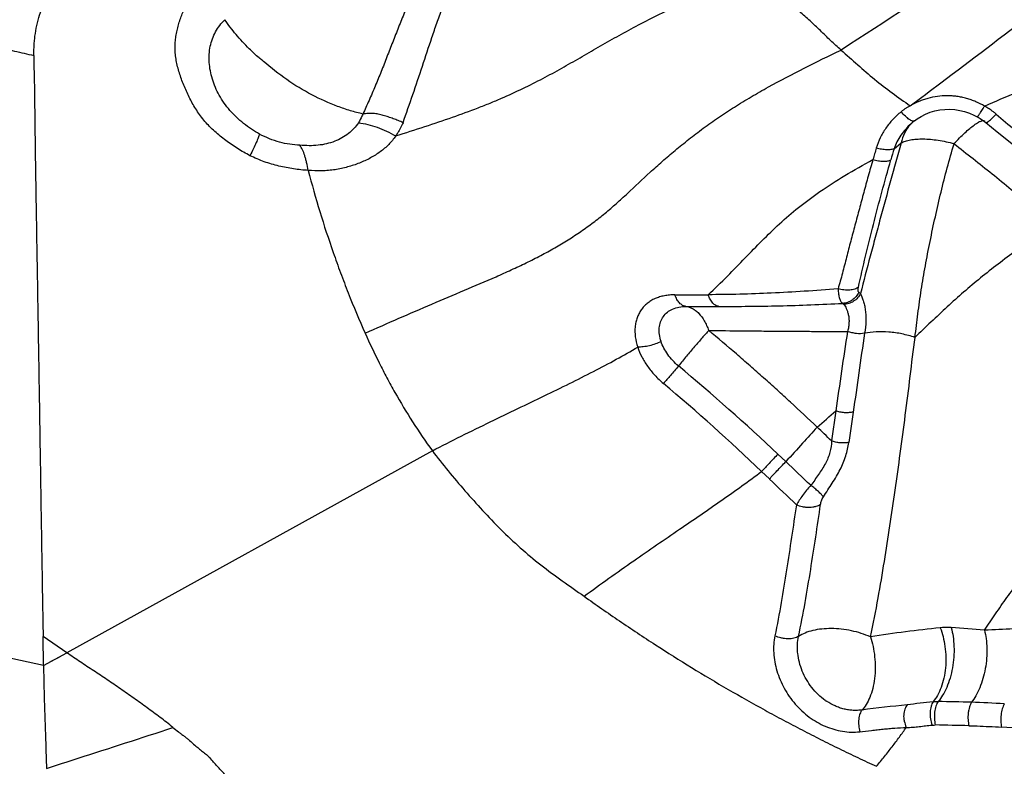
# Model space of a CAD drawing. Units: millimetres. Extents: x 0 to 420, y 0 to 297.
# Drawn here: x 140 to 157, y 229 to 241 of the extents above; entities that cross this region are included whole.
import ezdxf

# ---------------------------------------------------------------- set-up
doc = ezdxf.new("R2010")
doc.units = ezdxf.units.MM
doc.header["$LTSCALE"] = 23.1
doc.layers.add('607082203-000_CL', color=7, linetype='CONTINUOUS')

msp = doc.modelspace()

# ---------------------------------------------------------------- linework, layer by layer
at = {"layer": '607082203-000_CL', "color": 7, "linetype": 'CONTINUOUS'}
for p, q in [((155.4841, 239.5294), (155.5288, 239.5623)), ((155.4692, 239.5168), (155.4689, 239.5165)), ((155.4852, 239.5297), (155.4692, 239.5168)), ((155.4743, 239.521), (155.4742, 239.5209)), ((156.6785, 239.517), (156.7, 239.4999)), ((156.683, 239.5253), (156.6831, 239.5252)), ((156.7001, 239.4999), (156.8967, 239.3398)), ((156.8967, 239.3398), (157.9054, 238.5265)), ((147.2707, 233.9072), (141.0432, 230.4645)), ((140.6464, 230.2451), (140.6385, 230.7432))]:
    msp.add_line(p, q, dxfattribs=at)
at = {"layer": '607082203-000_CL', "color": 9, "linetype": 'CONTINUOUS'}
for p, q in [((155.138, 239.0547), (155.2585, 239.1531)), ((154.144, 234.5884), (154.0705, 234.0769)), ((154.4428, 234.5676), (154.3692, 234.0498)), ((153.1588, 233.8494), (153.2932, 233.7227)), ((152.8803, 233.5542), (153.0155, 233.4264)), ((141.0432, 230.4645), (140.6385, 230.7432)), ((140.6464, 230.2451), (138.8987, 230.6233)), ((140.6464, 230.2451), (141.0432, 230.4645)), ((140.7787, 230.3186), (140.9113, 230.3913))]:
    msp.add_line(p, q, dxfattribs=at)
at = {"layer": '607082203-000_CL', "color": 7, "linetype": 'CONTINUOUS'}
for points in [[(155.5288, 239.5623), (155.5997, 239.6065), (155.6748, 239.6442), (155.7534, 239.6751), (155.8347, 239.6988), (155.9181, 239.7153), (156.0028, 239.7245), (156.088, 239.7262), (156.1731, 239.7206), (156.2573, 239.7078), (156.34, 239.6879), (156.4205, 239.6612), (156.4982, 239.6279), (156.5524, 239.6)], [(156.5524, 239.6), (156.5683, 239.591), (156.6062, 239.5679), (156.643, 239.5432), (156.6785, 239.517)]]:
    msp.add_lwpolyline(points, dxfattribs=at)
at = {"layer": '607082203-000_CL', "color": 9, "linetype": 'CONTINUOUS'}
for centre, radius, start, end in [((155.8458, 239.0666), 0.5869, 129.2829, 137.3658), ((156.2502, 238.5606), 1.2346, 129.25977, 131.72389), ((181.3782, 231.2003), 27.6844, 163.49348, 163.91518), ((180.7711, 231.4697), 26.7318, 163.51619, 163.94061), ((151.5727, 315.2617), 78.6957, 269.875651, 270.288402), ((152.0412, 358.5502), 122.1837, 269.788726, 270.052266), ((127.1373, 206.2134), 37.9586, 46.72341, 50.14214), ((127.7982, 207.2842), 36.3214, 46.32496, 49.87186), ((144.6863, 245.0766), 14.1226, 310.32973, 312.04256), ((112.1288, 190.4687), 60.5044, 46.116046, 46.436119), ((96.2767, 173.3563), 83.0359, 46.229743, 46.634668), ((86.7166, 163.471), 96.3796, 46.159094, 46.537155), ((155.5337, 219.8353), 11.0733, 84.07033, 87.00809), ((160.4999, 152.8435), 78.0994, 92.442047, 92.805236), ((154.4919, 230.3907), 0.9061, 234.54029, 236.28429), ((158.778, 196.4906), 33.2626, 95.89609, 97.23293), ((155.431, 198.1902), 31.4465, 88.13322, 89.16691), ((155.7956, 209.5842), 20.0467, 86.51041, 88.11383), ((154.5525, 158.4499), 70.7953, 88.494161, 88.958357), ((155.394, 204.735), 24.5121, 84.5606, 86.31965)]:
    msp.add_arc(centre, radius, start, end, dxfattribs=at)
at = {"layer": '607082203-000_CL', "color": 7, "linetype": 'CONTINUOUS'}
for points, knots in [([(140.4804, 240.6439), (140.4808, 240.7074), (140.4837, 240.8022), (140.4946, 240.9277), (140.5105, 241.0505), (140.5401, 241.2006), (140.5903, 241.3752), (140.6533, 241.5436), (140.7517, 241.7598), (140.8707, 241.9653), (141.0018, 242.1627), (141.0866, 242.2844), (141.1546, 242.3818), (141.2221, 242.4795), (141.306, 242.6019), (141.4066, 242.7489), (141.5077, 242.8954), (141.6091, 243.0418), (141.744, 243.2372), (141.912, 243.4819), (142.1139, 243.7754), (142.2817, 244.0203), (142.4154, 244.2168), (142.5482, 244.4138), (142.6809, 244.6108), (142.8168, 244.8053), (142.9045, 244.9245), (142.976, 245.0186), (143.0301, 245.0887), (143.0838, 245.1592), (143.1276, 245.2187), (143.1623, 245.2665), (143.1971, 245.3146), (143.2313, 245.3633), (143.2621, 245.4144), (143.2902, 245.4676), (143.31, 245.5083), (143.3242, 245.5349)], [0, 0, 0, 0, 0.0332316, 0.0496553, 0.0659274, 0.0980402, 0.1296746, 0.1609723, 0.1920569, 0.2539939, 0.2850285, 0.3161182, 0.3316702, 0.3472193, 0.3783083, 0.4093895, 0.4404676, 0.4715462, 0.5026278, 0.5647995, 0.6269734, 0.6891578, 0.7202617, 0.7513773, 0.8135873, 0.8446367, 0.8756086, 0.8910694, 0.9065217, 0.9219769, 0.9374503, 0.9451997, 0.95296, 0.9685175, 0.9763337, 0.9841993, 1, 1, 1, 1]), ([(154.2336, 240.7361), (154.1723, 240.7885), (154.0837, 240.871), (153.9684, 240.9835), (153.8821, 241.068), (153.795, 241.1516), (153.7059, 241.2331), (153.6157, 241.3133), (153.4944, 241.4191), (153.3427, 241.5507), (153.1652, 241.7133), (152.9923, 241.8799), (152.8792, 241.9929), (152.8232, 242.0497)], [0, 0, 0, 0, 0.1254858, 0.1881542, 0.2507945, 0.3134105, 0.3760239, 0.4386445, 0.5012599, 0.6263764, 0.7512141, 0.8757615, 1, 1, 1, 1]), ([(155.4137, 239.7852), (155.5868, 239.9159), (156.2831, 240.4418), (156.9789, 240.9684), (157.5015, 241.3642)], [0, 0, 0, 0, 0.2486675, 1, 1, 1, 1]), ([(154.2335, 240.7361), (154.4257, 240.5718), (154.7948, 240.2259), (155.2058, 239.9302), (155.4129, 239.7861)], [0, 0, 0, 0, 0.5004531, 1, 1, 1, 1]), ([(140.4804, 240.644), (140.4801, 240.5925), (140.4811, 240.4894), (140.4851, 240.3346), (140.489, 240.1797), (140.4916, 240.0249), (140.4935, 239.8703), (140.4959, 239.6642), (140.4989, 239.4066), (140.503, 239.0974), (140.5075, 238.7881), (140.5124, 238.4788), (140.5191, 238.0662), (140.5278, 237.5504), (140.5385, 236.9315), (140.5488, 236.3126), (140.5622, 235.4875), (140.5784, 234.4562), (140.5978, 233.2186), (140.6174, 231.9809), (140.632, 231.1558), (140.6385, 230.7432)], [0, 0, 0, 0, 0.0155889, 0.0312427, 0.0469007, 0.0625314, 0.0781449, 0.0937528, 0.1249713, 0.1561997, 0.1874386, 0.2186852, 0.2499373, 0.3124511, 0.3749682, 0.4374799, 0.4999841, 0.6249787, 0.7499701, 0.8749754, 1, 1, 1, 1]), ([(146.0866, 239.6464), (146.0152, 239.6622), (145.8706, 239.7009), (145.5774, 239.8019), (145.208, 239.9667), (144.7841, 240.2245), (144.5222, 240.4334), (144.3949, 240.5426)], [0, 0, 0, 0, 0.1134754, 0.2320733, 0.4811242, 0.7396134, 1, 1, 1, 1]), ([(146.0866, 239.6464), (146.0817, 239.6334), (146.0609, 239.5818), (146.0345, 239.5323), (146.0112, 239.4976)], [0, 0, 0, 0, 0.2498599, 1, 1, 1, 1]), ([(145.1548, 238.6852), (145.1478, 238.7305), (145.1351, 238.7962), (145.1141, 238.8803), (145.0927, 238.9536), (145.063, 239.0337), (145.0316, 239.0915), (145.0148, 239.1163)], [0, 0, 0, 0, 0.3010898, 0.4398275, 0.5697783, 0.8028459, 1, 1, 1, 1]), ([(145.1548, 238.6852), (145.2163, 238.4497), (145.3494, 237.9805), (145.5394, 237.4007), (145.7055, 236.9401), (145.8815, 236.4792), (146.0251, 236.137), (146.1272, 235.9111)], [0, 0, 0, 0, 0.2481234, 0.4970123, 0.6218935, 0.7472066, 1, 1, 1, 1]), ([(146.1272, 235.9111), (146.2022, 235.7398), (146.3226, 235.4849), (146.4961, 235.1498), (146.6808, 234.8121), (146.9314, 234.3923), (147.1528, 234.0672), (147.2707, 233.9072)], [0, 0, 0, 0, 0.2426476, 0.3656765, 0.4898576, 0.7420855, 1, 1, 1, 1]), ([(147.2707, 233.9072), (147.3571, 233.7899), (147.5388, 233.5594), (147.8266, 233.2232), (148.1241, 232.8889), (148.541, 232.453), (148.9931, 232.0469), (149.4836, 231.6892), (149.7327, 231.5162), (149.8563, 231.4286)], [0, 0, 0, 0, 0.1213898, 0.2445163, 0.3688387, 0.494229, 0.7472013, 0.8737471, 1, 1, 1, 1]), ([(149.8563, 231.4286), (150.0559, 231.2858), (150.4576, 231.0052), (151.0684, 230.5998), (151.6848, 230.2098), (152.3083, 229.839), (152.8321, 229.5432), (153.2531, 229.3149), (153.5691, 229.1486), (153.8861, 228.9874), (154.2034, 228.8306), (154.5196, 228.6764), (154.7314, 228.5773), (154.8375, 228.5295)], [0, 0, 0, 0, 0.1275676, 0.2545988, 0.3810037, 0.5066712, 0.6315476, 0.6936668, 0.7555439, 0.8171525, 0.8784798, 0.9394899, 1, 1, 1, 1]), ([(140.6465, 230.2452), (140.6487, 230.0978), (140.6526, 229.8772), (140.661, 229.5835), (140.6688, 229.3643), (140.6767, 229.146), (140.683, 228.9284), (140.689, 228.711), (140.6949, 228.5661), (140.6987, 228.4936)], [0, 0, 0, 0, 0.2522572, 0.3778113, 0.502998, 0.6276579, 0.751764, 0.8757251, 1, 1, 1, 1]), ([(155.3611, 229.5771), (155.3532, 229.5668), (155.3387, 229.5431), (155.3215, 229.5026), (155.3072, 229.4567), (155.2993, 229.4059), (155.3016, 229.3524), (155.3142, 229.2803), (155.3302, 229.2267), (155.3451, 229.1928)], [0, 0, 0, 0, 0.0966245, 0.2060031, 0.3269024, 0.4546209, 0.5869477, 0.7237692, 1, 1, 1, 1]), ([(154.8375, 228.5295), (154.8837, 228.5848), (154.9738, 228.6952), (155.0836, 228.8342), (155.168, 228.945), (155.2487, 229.0545), (155.3071, 229.1374), (155.3451, 229.1928)], [0, 0, 0, 0, 0.2586933, 0.5116951, 0.6359877, 0.7588152, 1, 1, 1, 1])]:
    msp.add_open_spline(points, degree=3, knots=knots, dxfattribs=at)
at = {"layer": '607082203-000_CL', "color": 9, "linetype": 'CONTINUOUS'}
for points, knots in [([(156.6799, 239.7823), (157.051, 239.9443), (157.8201, 240.2671), (159.0118, 240.7413), (160.2631, 241.224), (161.3357, 241.6331), (162.2112, 241.9678), (162.8771, 242.2237), (163.5467, 242.4831), (164.1059, 242.7022), (164.5536, 242.88), (164.8895, 243.0146), (165.2251, 243.1505), (165.5597, 243.2878), (165.8379, 243.4029), (166.0596, 243.4951), (166.2254, 243.5642), (166.3914, 243.6341), (166.557, 243.706), (166.7212, 243.7782), (166.8308, 243.8246), (166.8853, 243.8467)], [0, 0, 0, 0, 0.1105596, 0.2277404, 0.350246, 0.4768019, 0.5412227, 0.6062103, 0.6716188, 0.7373083, 0.7702226, 0.8031663, 0.8361267, 0.8690808, 0.9019507, 0.9183241, 0.9346544, 0.9510161, 0.9674999, 0.983956, 1, 1, 1, 1]), ([(158.7763, 243.7189), (158.0182, 243.2191), (156.509, 242.2172), (154.9926, 241.2261), (154.2336, 240.7361)], [0, 0, 0, 0, 0.5012682, 1, 1, 1, 1]), ([(148.1406, 243.5606), (147.9978, 243.4208), (147.7367, 243.1246), (147.4089, 242.6421), (147.1363, 242.1432), (146.9407, 241.7198), (146.7973, 241.3803), (146.6948, 241.1264), (146.5953, 240.8731), (146.4974, 240.6209), (146.3993, 240.3706), (146.2987, 240.123), (146.2117, 239.9187), (146.139, 239.7611), (146.1035, 239.6837), (146.0872, 239.6464)], [0, 0, 0, 0, 0.1346682, 0.2650899, 0.3923128, 0.5173416, 0.5792034, 0.6406902, 0.7018284, 0.762587, 0.8229808, 0.8830298, 0.9426529, 0.9725805, 1, 1, 1, 1]), ([(146.7727, 239.4984), (146.8279, 239.6582), (146.9388, 239.9786), (147.1029, 240.4622), (147.2353, 240.8695), (147.3468, 241.1962), (147.4654, 241.5246), (147.6304, 241.9338), (147.825, 242.3341), (148.0051, 242.6465), (148.2063, 242.956), (148.3784, 243.1762), (148.5024, 243.3161)], [0, 0, 0, 0, 0.1201001, 0.2409289, 0.3629143, 0.4243897, 0.4862128, 0.6110151, 0.7377518, 0.8020561, 0.8671481, 1, 1, 1, 1]), ([(146.6458, 239.2723), (146.8125, 239.3253), (147.1362, 239.4294), (147.6049, 239.5872), (147.9742, 239.7213), (148.2519, 239.8307), (148.5081, 239.9382), (148.8094, 240.0762), (149.1508, 240.249), (149.4738, 240.4254), (149.7867, 240.6044), (150.0976, 240.7852), (150.4149, 240.967), (150.7468, 241.1491), (151.1015, 241.3306), (151.4858, 241.5109), (151.9029, 241.6903), (152.3521, 241.8711), (152.6629, 241.9898), (152.8231, 242.0498)], [0, 0, 0, 0, 0.0773038, 0.1502217, 0.2185307, 0.250901, 0.2820745, 0.3412883, 0.397277, 0.4511291, 0.5038808, 0.5565304, 0.6100624, 0.6654731, 0.7237928, 0.7860852, 0.8529999, 0.9243897, 1, 1, 1, 1]), ([(144.1636, 238.9362), (144.0914, 238.9734), (143.9857, 239.0344), (143.85, 239.1239), (143.7178, 239.218), (143.5914, 239.3193), (143.4756, 239.431), (143.3955, 239.5196), (143.3219, 239.6123), (143.2549, 239.7083), (143.1945, 239.807), (143.14, 239.9076), (143.0907, 240.0096), (143.0454, 240.1125), (143.0043, 240.216), (142.9561, 240.3543), (142.9184, 240.4945), (142.8951, 240.6357), (142.8862, 240.7403), (142.8872, 240.8436), (142.8975, 240.9449), (142.9151, 241.0442), (142.9382, 241.1416), (142.9658, 241.237), (142.999, 241.3299), (143.0383, 241.4196), (143.0999, 241.5339), (143.1947, 241.6658), (143.2866, 241.7576), (143.3358, 241.7995)], [0, 0, 0, 0, 0.0696353, 0.1045271, 0.1394166, 0.2088171, 0.2432032, 0.2773438, 0.311188, 0.3446572, 0.3776908, 0.4103602, 0.4427407, 0.4748701, 0.5067315, 0.5382902, 0.6004396, 0.6309489, 0.6609268, 0.6903573, 0.7193975, 0.7481998, 0.7768135, 0.8052126, 0.8333757, 0.8613263, 0.8891412, 0.9445951, 1, 1, 1, 1]), ([(144.3275, 239.3034), (144.2317, 239.3558), (144.0945, 239.4466), (143.9306, 239.5896), (143.7837, 239.7437), (143.6338, 239.9566), (143.5333, 240.1913), (143.4857, 240.3821), (143.461, 240.5687), (143.4708, 240.7547), (143.5199, 240.928), (143.5746, 241.0479), (143.6467, 241.1572), (143.7042, 241.2227), (143.7348, 241.2537)], [0, 0, 0, 0, 0.1391061, 0.2083722, 0.2768938, 0.4101548, 0.5377181, 0.5997194, 0.6604048, 0.7772105, 0.8336796, 0.8892338, 0.9444435, 1, 1, 1, 1]), ([(144.3177, 240.6017), (144.2609, 240.652), (144.1649, 240.7425), (144.0355, 240.877), (143.8923, 241.0392), (143.795, 241.167), (143.7348, 241.2537)], [0, 0, 0, 0, 0.2597591, 0.4511258, 0.6386732, 1, 1, 1, 1]), ([(138.7332, 241.0324), (138.8059, 241.0157), (138.9515, 240.9825), (139.2062, 240.9251), (139.4975, 240.8616), (139.8254, 240.7915), (140.153, 240.7189), (140.3712, 240.6691), (140.4804, 240.644)], [0, 0, 0, 0, 0.1251741, 0.2502476, 0.4375875, 0.6247918, 0.812252, 1, 1, 1, 1]), ([(146.1272, 235.9111), (146.3179, 235.997), (146.6963, 236.1642), (147.2603, 236.4067), (147.8127, 236.6407), (148.2645, 236.832), (148.6154, 236.9888), (148.8699, 237.1086), (149.1167, 237.233), (149.3546, 237.3635), (149.5834, 237.5005), (149.803, 237.6443), (150.0133, 237.7952), (150.2143, 237.9539), (150.4072, 238.1206), (150.6625, 238.3541), (150.9193, 238.5977), (151.1906, 238.842), (151.41, 239.03), (151.6423, 239.2185), (151.8877, 239.4057), (152.1463, 239.5897), (152.4183, 239.7684), (152.7027, 239.941), (153.0978, 240.1657), (153.6082, 240.4326), (154.0241, 240.6354), (154.2336, 240.7361)], [0, 0, 0, 0, 0.0660126, 0.1306408, 0.1938259, 0.2554402, 0.2855601, 0.3151714, 0.3442501, 0.3727939, 0.4008393, 0.428437, 0.4556442, 0.4825259, 0.5092543, 0.5361589, 0.5917421, 0.6210096, 0.651441, 0.6829477, 0.7154461, 0.7488643, 0.7831427, 0.8181981, 0.8538989, 0.926624, 1, 1, 1, 1]), ([(144.3949, 240.5426), (144.3886, 240.5478), (144.3636, 240.5683), (144.3376, 240.5877), (144.3177, 240.6015)], [0, 0, 0, 0, 0.2519549, 1, 1, 1, 1]), ([(156.6799, 239.7823), (156.6313, 239.8093), (156.5564, 239.8468), (156.4525, 239.887), (156.3725, 239.9119), (156.2912, 239.9316), (156.2089, 239.9462), (156.1258, 239.9554), (156.0148, 239.9597), (155.8763, 239.9502), (155.7407, 239.9225), (155.6357, 239.8894), (155.5339, 239.8493), (155.4606, 239.8125), (155.4129, 239.7861)], [0, 0, 0, 0, 0.1257174, 0.188668, 0.2516477, 0.3146436, 0.3776096, 0.4404845, 0.5032499, 0.6284161, 0.7530114, 0.8150422, 0.8768806, 1, 1, 1, 1]), ([(155.4129, 239.7861), (155.3991, 239.7789), (155.3719, 239.7638), (155.332, 239.7397), (155.2937, 239.7134), (155.2696, 239.6941), (155.2579, 239.684)], [0, 0, 0, 0, 0.2510735, 0.5015767, 0.7512677, 1, 1, 1, 1]), ([(156.5524, 239.6), (156.553, 239.5996), (156.5551, 239.5998), (156.5582, 239.6018), (156.5622, 239.6053), (156.5671, 239.6104), (156.5728, 239.6172), (156.5823, 239.6292), (156.5959, 239.6481), (156.6141, 239.6751), (156.6346, 239.7071), (156.6569, 239.7434), (156.6721, 239.7689), (156.68, 239.7823)], [0, 0, 0, 0, 0.0096237, 0.0252697, 0.0486781, 0.0802378, 0.1198816, 0.1674257, 0.2852709, 0.4312357, 0.602006, 0.7934701, 1, 1, 1, 1]), ([(156.8757, 239.6451), (156.8605, 239.6578), (156.8217, 239.6891), (156.7568, 239.7356), (156.706, 239.7674), (156.6799, 239.7823)], [0, 0, 0, 0, 0.2492596, 0.6241167, 1, 1, 1, 1]), ([(146.7727, 239.4985), (146.7452, 239.5108), (146.6896, 239.5342), (146.6051, 239.5662), (146.5204, 239.5962), (146.4359, 239.6242), (146.3643, 239.6421), (146.3064, 239.6511), (146.2478, 239.6562), (146.1742, 239.656), (146.1157, 239.6503), (146.0866, 239.6464)], [0, 0, 0, 0, 0.1270363, 0.2541246, 0.3805003, 0.5054736, 0.6290551, 0.6906886, 0.7524921, 0.87646, 1, 1, 1, 1]), ([(155.2579, 239.684), (155.2088, 239.6426), (155.1379, 239.5772), (155.0531, 239.4814), (154.9768, 239.3801), (154.8972, 239.2437), (154.8519, 239.1261), (154.8345, 239.0661)], [0, 0, 0, 0, 0.2535332, 0.3794841, 0.5048153, 0.7536033, 1, 1, 1, 1]), ([(155.3967, 239.5542), (155.3856, 239.5618), (155.3627, 239.5793), (155.3151, 239.6214), (155.2807, 239.6579), (155.2579, 239.6841)], [0, 0, 0, 0, 0.211679, 0.4533394, 1, 1, 1, 1]), ([(156.7518, 239.5237), (156.7613, 239.5311), (156.7811, 239.5481), (156.8231, 239.588), (156.8545, 239.6215), (156.8757, 239.6451)], [0, 0, 0, 0, 0.2070728, 0.451487, 1, 1, 1, 1]), ([(156.8757, 239.6451), (156.9836, 239.5542), (157.2003, 239.3739), (157.5262, 239.1055), (157.8523, 238.8387), (158.07, 238.6617), (158.1786, 238.573)], [0, 0, 0, 0, 0.2509035, 0.5011202, 0.7507677, 1, 1, 1, 1]), ([(146.0112, 239.4976), (145.9883, 239.4629), (145.936, 239.3963), (145.8414, 239.3091), (145.731, 239.2355), (145.5616, 239.1562), (145.3703, 239.1126), (145.1701, 239.1033), (145.0667, 239.1101), (145.0148, 239.1163)], [0, 0, 0, 0, 0.1112845, 0.2251181, 0.3425836, 0.4647424, 0.723603, 0.8601713, 1, 1, 1, 1]), ([(146.0112, 239.4976), (146.0643, 239.4912), (146.1722, 239.4713), (146.3888, 239.4063), (146.5458, 239.3315), (146.6459, 239.2721)], [0, 0, 0, 0, 0.2368858, 0.4845052, 1, 1, 1, 1]), ([(146.7727, 239.4985), (146.7473, 239.4388), (146.7069, 239.3616), (146.6585, 239.2897), (146.6459, 239.2721)], [0, 0, 0, 0, 0.7493133, 1, 1, 1, 1]), ([(155.4285, 239.482), (155.363, 239.4236), (155.2452, 239.2936), (155.1645, 239.1364), (155.1381, 239.0546)], [0, 0, 0, 0, 0.5048849, 1, 1, 1, 1]), ([(155.414, 239.4641), (155.3752, 239.422), (155.3084, 239.3238), (155.2708, 239.2115), (155.2587, 239.153)], [0, 0, 0, 0, 0.4894728, 1, 1, 1, 1]), ([(155.4841, 239.5294), (155.4822, 239.5279), (155.4776, 239.5254), (155.4694, 239.5239), (155.46, 239.5243), (155.4448, 239.5277), (155.423, 239.5373), (155.4059, 239.5479), (155.3967, 239.5542)], [0, 0, 0, 0, 0.0764971, 0.1604119, 0.2570121, 0.3695905, 0.648363, 1, 1, 1, 1]), ([(156.158, 239.141), (156.1895, 239.1735), (156.2502, 239.2361), (156.3393, 239.3229), (156.4228, 239.3959), (156.4768, 239.439), (156.5023, 239.4579)], [0, 0, 0, 0, 0.2903583, 0.5579368, 0.7962983, 1, 1, 1, 1]), ([(156.5023, 239.4579), (156.5147, 239.4671), (156.5382, 239.4839), (156.5627, 239.4993), (156.5743, 239.5059)], [0, 0, 0, 0, 0.5347725, 1, 1, 1, 1]), ([(156.5743, 239.5059), (156.577, 239.5074), (156.5872, 239.5129), (156.5976, 239.518), (156.6053, 239.5213)], [0, 0, 0, 0, 0.2667603, 1, 1, 1, 1]), ([(156.6053, 239.5213), (156.6143, 239.5251), (156.6307, 239.5311), (156.6481, 239.5339), (156.6559, 239.5339)], [0, 0, 0, 0, 0.5560514, 1, 1, 1, 1]), ([(156.6559, 239.5339), (156.6609, 239.5338), (156.6707, 239.5327), (156.6795, 239.5281), (156.6831, 239.5252)], [0, 0, 0, 0, 0.5251884, 1, 1, 1, 1]), ([(156.7001, 239.4999), (156.7019, 239.4985), (156.7064, 239.4978), (156.7123, 239.4992), (156.7213, 239.5028), (156.7348, 239.5109), (156.7457, 239.5189), (156.7518, 239.5237)], [0, 0, 0, 0, 0.1191937, 0.2047446, 0.3136954, 0.6066067, 1, 1, 1, 1]), ([(144.3275, 239.3034), (144.3205, 239.283), (144.3015, 239.2349), (144.2658, 239.1525), (144.2186, 239.0503), (144.183, 238.976), (144.1636, 238.9362)], [0, 0, 0, 0, 0.1608324, 0.3857903, 0.6692083, 1, 1, 1, 1]), ([(145.0148, 239.1163), (144.8983, 239.1173), (144.6589, 239.1545), (144.4357, 239.2457), (144.3275, 239.3034)], [0, 0, 0, 0, 0.4872074, 1, 1, 1, 1]), ([(146.6459, 239.2721), (146.6107, 239.2207), (146.5507, 239.1475), (146.4587, 239.0609), (146.3566, 238.9801), (146.2144, 238.8923), (146.0279, 238.8061), (145.8264, 238.739), (145.6489, 238.7007), (145.5013, 238.6827), (145.3482, 238.674), (145.2322, 238.6781), (145.1548, 238.6852)], [0, 0, 0, 0, 0.1117488, 0.1686662, 0.2264503, 0.3449542, 0.4674514, 0.5941163, 0.7251596, 0.7923557, 0.8606862, 1, 1, 1, 1]), ([(155.2581, 239.1533), (155.2808, 239.1657), (155.3331, 239.1871), (155.4212, 239.208), (155.5231, 239.22), (155.6366, 239.2226), (155.7596, 239.216), (155.9357, 239.1944), (156.069, 239.1654), (156.158, 239.141)], [0, 0, 0, 0, 0.0848532, 0.1834717, 0.2954914, 0.4198537, 0.554793, 0.6981551, 1, 1, 1, 1]), ([(155.2585, 239.1531), (155.1969, 238.938), (155.0777, 238.5084), (154.9318, 237.9712), (154.8166, 237.5431), (154.7029, 237.1176), (154.6196, 236.7986), (154.5666, 236.586)], [0, 0, 0, 0, 0.252433, 0.5030752, 0.6280294, 0.752731, 1, 1, 1, 1]), ([(155.1381, 239.0546), (155.1305, 239.0507), (155.1129, 239.0442), (155.0832, 239.0381), (155.0488, 239.035), (154.9956, 239.0352), (154.9229, 239.0437), (154.8642, 239.0574), (154.8342, 239.0662)], [0, 0, 0, 0, 0.0831712, 0.1809105, 0.2927024, 0.417225, 0.6967087, 1, 1, 1, 1]), ([(155.4939, 235.8381), (155.5096, 235.9729), (155.5427, 236.2432), (155.6005, 236.6498), (155.6694, 237.0607), (155.7498, 237.4766), (155.8396, 237.8959), (155.9362, 238.3149), (156.0416, 238.7301), (156.1185, 239.0043), (156.1587, 239.1406)], [0, 0, 0, 0, 0.1207075, 0.2422318, 0.3653076, 0.4912376, 0.6190057, 0.7466941, 0.873596, 1, 1, 1, 1]), ([(156.1587, 239.1406), (156.3755, 238.9711), (156.8129, 238.6282), (157.2414, 238.2741), (157.4534, 238.0906)], [0, 0, 0, 0, 0.4953951, 1, 1, 1, 1]), ([(145.1548, 238.6852), (145.0722, 238.6893), (144.9476, 238.7028), (144.7823, 238.7316), (144.6568, 238.7585), (144.5314, 238.7917), (144.4069, 238.8324), (144.2839, 238.8805), (144.2034, 238.9169), (144.1636, 238.9362)], [0, 0, 0, 0, 0.2411432, 0.3645359, 0.4892588, 0.6152221, 0.7425087, 0.8709437, 1, 1, 1, 1]), ([(151.9688, 236.5672), (152.0813, 236.6704), (152.294, 236.8767), (152.5959, 237.1885), (152.8869, 237.4895), (153.1858, 237.7807), (153.5124, 238.0635), (153.8841, 238.3373), (154.3094, 238.6089), (154.6156, 238.7826), (154.7783, 238.8708)], [0, 0, 0, 0, 0.1253731, 0.2432226, 0.3564868, 0.4692254, 0.5858369, 0.7109539, 0.848063, 1, 1, 1, 1]), ([(154.7782, 238.8708), (154.7499, 238.7772), (154.6962, 238.5899), (154.633, 238.3553), (154.5833, 238.1687), (154.5336, 237.9837), (154.4714, 237.7537), (154.3982, 237.4787), (154.3283, 237.2051), (154.2585, 236.9344), (154.2096, 236.7557), (154.184, 236.6673)], [0, 0, 0, 0, 0.1285968, 0.2560336, 0.3193554, 0.3824292, 0.5078919, 0.6325432, 0.7564095, 0.8790705, 1, 1, 1, 1]), ([(154.5297, 236.6927), (154.5686, 236.8704), (154.6518, 237.2287), (154.7865, 237.7683), (154.9286, 238.3153), (155.0296, 238.681), (155.0824, 238.8646)], [0, 0, 0, 0, 0.2434858, 0.492293, 0.7443205, 1, 1, 1, 1]), ([(154.7782, 238.8708), (154.8082, 238.8624), (154.8669, 238.8493), (154.9396, 238.8418), (154.9929, 238.8427), (155.0273, 238.8465), (155.0571, 238.8533), (155.0748, 238.8604), (155.0824, 238.8646)], [0, 0, 0, 0, 0.301867, 0.5804858, 0.7049738, 0.8170884, 0.9155828, 1, 1, 1, 1]), ([(157.9131, 237.7561), (157.7939, 237.6861), (157.5618, 237.5442), (157.227, 237.3215), (156.9103, 237.0922), (156.5115, 236.7779), (156.0379, 236.3618), (155.675, 236.0137), (155.494, 235.838)], [0, 0, 0, 0, 0.1339871, 0.2635469, 0.3895096, 0.5127709, 0.7555044, 1, 1, 1, 1]), ([(151.4019, 236.5662), (151.3718, 236.5653), (151.3124, 236.5617), (151.2254, 236.5498), (151.1426, 236.5299), (151.0653, 236.5016), (150.9943, 236.465), (150.9306, 236.4202), (150.8748, 236.3679), (150.8274, 236.3085), (150.7884, 236.2431), (150.7577, 236.1726), (150.7357, 236.0973), (150.7187, 235.9896), (150.7229, 235.8452), (150.7505, 235.7313), (150.7695, 235.6741)], [0, 0, 0, 0, 0.0688419, 0.1357659, 0.2004616, 0.2629505, 0.3234616, 0.382405, 0.4403077, 0.4977617, 0.5553921, 0.6136836, 0.6730794, 0.7340849, 0.8622741, 1, 1, 1, 1]), ([(151.5904, 236.3673), (151.5712, 236.3693), (151.5312, 236.383), (151.4792, 236.4261), (151.4344, 236.4889), (151.4115, 236.5389), (151.4013, 236.5662)], [0, 0, 0, 0, 0.2007527, 0.4289103, 0.6951817, 1, 1, 1, 1]), ([(154.184, 236.6673), (153.9918, 236.6513), (153.6124, 236.623), (152.8743, 236.5817), (152.3278, 236.5675), (151.9689, 236.5671)], [0, 0, 0, 0, 0.2608803, 0.51453, 1, 1, 1, 1]), ([(152.1532, 236.3665), (152.1347, 236.3685), (152.0956, 236.3826), (152.0445, 236.4261), (152.0011, 236.4898), (151.9788, 236.5399), (151.969, 236.5672)], [0, 0, 0, 0, 0.195305, 0.4244727, 0.695437, 1, 1, 1, 1]), ([(154.5297, 236.6925), (154.5213, 236.6859), (154.5014, 236.674), (154.4528, 236.6547), (154.395, 236.6446), (154.3325, 236.6437), (154.2659, 236.6487), (154.2161, 236.6582), (154.184, 236.6673)], [0, 0, 0, 0, 0.0895246, 0.1935466, 0.4386637, 0.5763082, 0.7191038, 1, 1, 1, 1]), ([(154.184, 236.6673), (154.1853, 236.6372), (154.1902, 236.582), (154.2033, 236.5173), (154.2184, 236.475), (154.2306, 236.4506), (154.2444, 236.4317), (154.2552, 236.4223), (154.2607, 236.419)], [0, 0, 0, 0, 0.3381915, 0.621583, 0.7395129, 0.8412758, 0.9275305, 1, 1, 1, 1]), ([(154.5371, 236.6089), (154.5249, 236.583), (154.4929, 236.5333), (154.4276, 236.4722), (154.3476, 236.4322), (154.2893, 236.4204), (154.2607, 236.419)], [0, 0, 0, 0, 0.2447875, 0.499709, 0.7547537, 1, 1, 1, 1]), ([(154.5666, 236.586), (154.5532, 236.5598), (154.5185, 236.51), (154.4495, 236.4503), (154.367, 236.4126), (154.3081, 236.4023), (154.2793, 236.4016)], [0, 0, 0, 0, 0.2471216, 0.5035993, 0.7580327, 1, 1, 1, 1]), ([(154.5371, 236.6089), (154.5331, 236.6113), (154.5286, 236.6181), (154.5256, 236.6286), (154.5236, 236.6432), (154.5246, 236.665), (154.5277, 236.683), (154.5297, 236.6927)], [0, 0, 0, 0, 0.1574065, 0.2580005, 0.3751829, 0.6596982, 1, 1, 1, 1]), ([(154.5371, 236.6089), (154.5397, 236.6074), (154.5503, 236.6008), (154.5599, 236.5926), (154.5666, 236.586)], [0, 0, 0, 0, 0.2455556, 1, 1, 1, 1]), ([(154.5666, 236.586), (154.5745, 236.5677), (154.5913, 236.5281), (154.6146, 236.4629), (154.6344, 236.3874), (154.6488, 236.3028), (154.6573, 236.211), (154.6592, 236.0784), (154.6484, 235.9767), (154.6354, 235.9087)], [0, 0, 0, 0, 0.086362, 0.1867798, 0.3000454, 0.4247244, 0.5585951, 0.6996369, 1, 1, 1, 1]), ([(152.1532, 236.3665), (152.4955, 236.3668), (153.1983, 236.3734), (153.9007, 236.4), (154.2607, 236.419)], [0, 0, 0, 0, 0.4870362, 1, 1, 1, 1]), ([(154.2607, 236.419), (154.2624, 236.4178), (154.2693, 236.4128), (154.2753, 236.4066), (154.2793, 236.4016)], [0, 0, 0, 0, 0.2458752, 1, 1, 1, 1]), ([(154.2793, 236.4016), (154.2881, 236.3925), (154.3047, 236.3703), (154.3252, 236.3303), (154.3437, 236.2818), (154.3595, 236.2253), (154.3698, 236.1613), (154.3711, 236.0911), (154.3629, 236.0166), (154.3521, 235.9662), (154.3454, 235.9407)], [0, 0, 0, 0, 0.0784804, 0.1708857, 0.2785267, 0.4006794, 0.534977, 0.6801921, 0.835696, 1, 1, 1, 1]), ([(151.1674, 235.7692), (151.1555, 235.8079), (151.1416, 235.8662), (151.135, 235.9442), (151.1372, 236.0173), (151.1556, 236.1041), (151.2032, 236.1967), (151.2738, 236.2726), (151.3657, 236.3281), (151.4737, 236.3604), (151.5508, 236.3673), (151.5903, 236.3673)], [0, 0, 0, 0, 0.1381695, 0.2036203, 0.2668295, 0.3874733, 0.5032992, 0.6180715, 0.7372325, 0.8653199, 1, 1, 1, 1]), ([(151.5903, 236.3673), (151.6094, 236.3655), (151.6482, 236.3574), (151.7044, 236.3324), (151.7594, 236.296), (151.8326, 236.23), (151.8943, 236.1428), (151.9456, 236.0422), (151.9684, 235.9863), (151.979, 235.9572)], [0, 0, 0, 0, 0.0969641, 0.1985145, 0.3093491, 0.4292871, 0.695418, 0.8432053, 1, 1, 1, 1]), ([(151.979, 235.9572), (151.9615, 235.9369), (151.9242, 235.8947), (151.8658, 235.8289), (151.8037, 235.7574), (151.7154, 235.6541), (151.601, 235.5192), (151.5087, 235.4093), (151.4644, 235.3518)], [0, 0, 0, 0, 0.1012432, 0.2125192, 0.3321791, 0.458658, 0.7257334, 1, 1, 1, 1]), ([(153.8262, 234.3106), (153.6769, 234.453), (153.4512, 234.6649), (153.1464, 234.9431), (152.9159, 235.1496), (152.6839, 235.3541), (152.3729, 235.6249), (152.1375, 235.8254), (151.979, 235.9572)], [0, 0, 0, 0, 0.2501413, 0.3751934, 0.5002106, 0.6251952, 0.7501478, 1, 1, 1, 1]), ([(151.979, 235.9572), (152.1705, 235.9548), (152.4586, 235.952), (152.8443, 235.9486), (153.1371, 235.9461), (153.4333, 235.9438), (153.8363, 235.9419), (154.1407, 235.9416), (154.3451, 235.9406)], [0, 0, 0, 0, 0.242875, 0.3653253, 0.488977, 0.6140817, 0.740867, 1, 1, 1, 1]), ([(154.3451, 235.9407), (154.3086, 235.7147), (154.2418, 235.264), (154.177, 234.813), (154.1443, 234.5887)], [0, 0, 0, 0, 0.5024788, 1, 1, 1, 1]), ([(154.6354, 235.9087), (154.5898, 235.9003), (154.5164, 235.9003), (154.4197, 235.9171), (154.3698, 235.9317), (154.3454, 235.9407)], [0, 0, 0, 0, 0.4722426, 0.7350497, 1, 1, 1, 1]), ([(154.6348, 235.9086), (154.6006, 235.6847), (154.537, 235.2376), (154.4742, 234.7904), (154.4422, 234.5675)], [0, 0, 0, 0, 0.501411, 1, 1, 1, 1]), ([(155.494, 235.8384), (155.4215, 235.8627), (155.2739, 235.9023), (155.0512, 235.9349), (154.837, 235.9395), (154.6995, 235.9227), (154.6355, 235.9086)], [0, 0, 0, 0, 0.2634949, 0.5251811, 0.773927, 1, 1, 1, 1]), ([(151.1674, 235.7692), (151.1363, 235.7537), (151.0711, 235.726), (150.9698, 235.6952), (150.8684, 235.6771), (150.8014, 235.6733), (150.7694, 235.674)], [0, 0, 0, 0, 0.2527978, 0.5138573, 0.767579, 1, 1, 1, 1]), ([(151.4644, 235.3518), (151.4297, 235.3809), (151.3647, 235.443), (151.2808, 235.5457), (151.2135, 235.6542), (151.1802, 235.7308), (151.1674, 235.7692)], [0, 0, 0, 0, 0.2622108, 0.5187405, 0.7657515, 1, 1, 1, 1]), ([(154.7358, 230.7352), (154.7834, 230.9556), (154.8667, 231.3835), (154.9721, 232.015), (155.0673, 232.6272), (155.1571, 233.2406), (155.2449, 233.8692), (155.3307, 234.5164), (155.4128, 235.176), (155.4661, 235.6184), (155.4951, 235.8392)], [0, 0, 0, 0, 0.1310338, 0.253332, 0.3721217, 0.491154, 0.613638, 0.7410369, 0.8705845, 1, 1, 1, 1]), ([(147.2707, 233.9072), (147.5976, 234.0763), (148.0829, 234.3168), (148.721, 234.6239), (149.1717, 234.84), (149.6027, 235.0495), (150.0128, 235.2553), (150.4008, 235.4606), (150.6494, 235.6022), (150.7694, 235.674)], [0, 0, 0, 0, 0.2816631, 0.4144344, 0.5419015, 0.6641105, 0.781122, 0.8930323, 1, 1, 1, 1]), ([(150.7694, 235.674), (150.7887, 235.6173), (150.8245, 235.5331), (150.8845, 235.4257), (150.9555, 235.3184), (151.0599, 235.1907), (151.1561, 235.0989), (151.2073, 235.0558)], [0, 0, 0, 0, 0.2343747, 0.3563494, 0.4812161, 0.737856, 1, 1, 1, 1]), ([(151.4644, 235.3518), (151.4192, 235.2977), (151.3345, 235.1982), (151.2481, 235.1003), (151.2075, 235.056)], [0, 0, 0, 0, 0.5395147, 1, 1, 1, 1]), ([(156.6776, 230.8493), (156.7404, 230.9428), (156.8354, 231.0824), (156.963, 231.2681), (157.0604, 231.4074), (157.1608, 231.5466), (157.2655, 231.6856), (157.3756, 231.8243), (157.4727, 231.9386), (157.5546, 232.0291), (157.6188, 232.0969), (157.6856, 232.1638), (157.7549, 232.2302), (157.8257, 232.297), (157.9215, 232.3885), (158.0406, 232.508), (158.1858, 232.6542), (158.3361, 232.8013), (158.4931, 232.9469), (158.6561, 233.0907), (158.8248, 233.2324), (159.0578, 233.4192), (159.3605, 233.6462), (159.7376, 233.908), (160.126, 234.1629), (160.522, 234.4138), (160.8554, 234.6217), (161.1224, 234.7901), (161.3895, 234.9611), (161.589, 235.0912), (161.7218, 235.1783)], [0, 0, 0, 0, 0.0503024, 0.0754383, 0.100713, 0.1262349, 0.152114, 0.1784626, 0.205391, 0.2191066, 0.2330021, 0.2470887, 0.2613775, 0.2758713, 0.2905685, 0.3205589, 0.3512782, 0.3826315, 0.4145373, 0.4469331, 0.4797606, 0.5129704, 0.5803572, 0.6487942, 0.7180473, 0.7879285, 0.8582881, 0.8936106, 0.9290117, 1, 1, 1, 1]), ([(154.443, 234.5677), (154.4198, 234.562), (154.3703, 234.5548), (154.2939, 234.5545), (154.2172, 234.5655), (154.1676, 234.5796), (154.1442, 234.5884)], [0, 0, 0, 0, 0.2361396, 0.4924136, 0.7527667, 1, 1, 1, 1]), ([(153.8262, 234.3105), (153.7449, 234.218), (153.5682, 234.0211), (153.3893, 233.8262), (153.2931, 233.7226)], [0, 0, 0, 0, 0.4656255, 1, 1, 1, 1]), ([(154.0705, 234.0769), (154.0706, 234.0117), (154.0521, 233.8762), (153.9859, 233.7164), (153.9121, 233.593), (153.8288, 233.4695), (153.7638, 233.3778), (153.7183, 233.3182)], [0, 0, 0, 0, 0.2295611, 0.4752946, 0.6041285, 0.7357199, 1, 1, 1, 1]), ([(153.9332, 233.1218), (153.9826, 233.2004), (154.0597, 233.3151), (154.1564, 233.4697), (154.2406, 233.621), (154.3184, 233.8133), (154.3552, 233.972), (154.3685, 234.0497)], [0, 0, 0, 0, 0.2693684, 0.4011339, 0.5289993, 0.7712677, 1, 1, 1, 1]), ([(154.3685, 234.0497), (154.3447, 234.0445), (154.2944, 234.0383), (154.2175, 234.0398), (154.1417, 234.0526), (154.0932, 234.0677), (154.0705, 234.0769)], [0, 0, 0, 0, 0.2411594, 0.499297, 0.7576743, 1, 1, 1, 1]), ([(153.1587, 233.8493), (153.1083, 233.797), (153.015, 233.6992), (152.9228, 233.6004), (152.8806, 233.5543)], [0, 0, 0, 0, 0.5374807, 1, 1, 1, 1]), ([(153.0145, 233.4253), (153.0566, 233.4719), (153.1489, 233.5716), (153.2425, 233.67), (153.2931, 233.7226)], [0, 0, 0, 0, 0.462367, 1, 1, 1, 1]), ([(149.8563, 231.4286), (150.136, 231.6335), (150.6753, 232.0174), (151.4626, 232.5568), (152.1936, 233.0565), (152.6578, 233.3878), (152.8804, 233.5541)], [0, 0, 0, 0, 0.2813916, 0.5372545, 0.7744882, 1, 1, 1, 1]), ([(153.7183, 233.3182), (153.6938, 233.2904), (153.646, 233.2344), (153.5803, 233.1492), (153.5231, 233.0666), (153.4894, 233.0122), (153.475, 232.9859)], [0, 0, 0, 0, 0.2695685, 0.534952, 0.7824645, 1, 1, 1, 1]), ([(153.9332, 233.1218), (153.9285, 233.1281), (153.9176, 233.1416), (153.89, 233.1719), (153.8462, 233.2142), (153.7855, 233.2662), (153.7412, 233.301), (153.7183, 233.3182)], [0, 0, 0, 0, 0.0804796, 0.1789105, 0.4209737, 0.7056307, 1, 1, 1, 1]), ([(153.8857, 232.9933), (153.8892, 233.0146), (153.8975, 233.0473), (153.9148, 233.0899), (153.9264, 233.1114), (153.9332, 233.1218)], [0, 0, 0, 0, 0.4700393, 0.7299428, 1, 1, 1, 1]), ([(153.4746, 232.9863), (153.4177, 232.6171), (153.3362, 232.0608), (153.2155, 231.3154), (153.1456, 230.9402), (153.1069, 230.7511)], [0, 0, 0, 0, 0.4946555, 0.7444903, 1, 1, 1, 1]), ([(153.8857, 232.9933), (153.861, 232.9763), (153.816, 232.9571), (153.7505, 232.9436), (153.6939, 232.939), (153.6354, 232.9414), (153.5608, 232.9528), (153.5072, 232.9699), (153.4745, 232.985)], [0, 0, 0, 0, 0.2108649, 0.3360805, 0.4702867, 0.6089633, 0.7467745, 1, 1, 1, 1]), ([(153.5096, 230.7426), (153.5506, 230.9347), (153.6232, 231.3144), (153.7175, 231.8804), (153.8032, 232.4382), (153.8581, 232.8084), (153.8857, 232.9933)], [0, 0, 0, 0, 0.2581509, 0.508065, 0.7542359, 1, 1, 1, 1]), ([(154.7357, 230.7351), (154.6843, 230.7579), (154.5774, 230.798), (154.411, 230.842), (154.2404, 230.8695), (154.0712, 230.8797), (153.9088, 230.8723), (153.7582, 230.8474), (153.6244, 230.8059), (153.5448, 230.7656), (153.5097, 230.7426)], [0, 0, 0, 0, 0.132883, 0.2694757, 0.406503, 0.5409244, 0.6697299, 0.7903094, 0.9007746, 1, 1, 1, 1]), ([(155.9256, 230.8895), (155.7284, 230.8699), (155.331, 230.8246), (154.9352, 230.7668), (154.7358, 230.7352)], [0, 0, 0, 0, 0.495381, 1, 1, 1, 1]), ([(155.9256, 230.8895), (155.9441, 230.8407), (155.9765, 230.7362), (156.0088, 230.5696), (156.0228, 230.3916), (156.0172, 230.2106), (155.99, 230.0363), (155.9442, 229.8776), (155.8819, 229.7419), (155.8294, 229.664), (155.8015, 229.6307)], [0, 0, 0, 0, 0.1189918, 0.2488476, 0.3861369, 0.5253338, 0.6607432, 0.7872687, 0.9007714, 1, 1, 1, 1]), ([(156.1117, 230.8935), (156.1248, 230.8437), (156.1459, 230.7374), (156.161, 230.5692), (156.1579, 230.3901), (156.1364, 230.209), (156.0957, 230.0354), (156.0396, 229.8781), (155.9711, 229.7439), (155.9166, 229.6667), (155.8882, 229.6334)], [0, 0, 0, 0, 0.1167919, 0.2455353, 0.3826931, 0.522504, 0.6589249, 0.7865222, 0.9007579, 1, 1, 1, 1]), ([(156.1116, 230.8935), (156.0959, 230.8943), (156.0339, 230.8964), (155.9717, 230.8941), (155.9256, 230.8895)], [0, 0, 0, 0, 0.2541315, 1, 1, 1, 1]), ([(156.6776, 230.8493), (156.6894, 230.8018), (156.7081, 230.7003), (156.7207, 230.5399), (156.7164, 230.3687), (156.6948, 230.1943), (156.6554, 230.0254), (156.6014, 229.8699), (156.5353, 229.7346), (156.4828, 229.6551), (156.4554, 229.62)], [0, 0, 0, 0, 0.1142168, 0.240179, 0.3748288, 0.5130565, 0.6494001, 0.7786355, 0.896215, 1, 1, 1, 1]), ([(153.1069, 230.7511), (153.0965, 230.7049), (153.0831, 230.6085), (153.0834, 230.4078), (153.1225, 230.2027), (153.1941, 230.0036), (153.2646, 229.8569), (153.3505, 229.7174), (153.4513, 229.5881), (153.565, 229.471), (153.6894, 229.3674), (153.8229, 229.2795), (153.9639, 229.2094), (154.1095, 229.1571), (154.2576, 229.123), (154.4056, 229.1081), (154.5039, 229.1126), (154.5517, 229.1193)], [0, 0, 0, 0, 0.0570098, 0.1165029, 0.2410153, 0.3054876, 0.3708069, 0.4365182, 0.5022306, 0.5676631, 0.6325128, 0.6965145, 0.7595419, 0.8215044, 0.882289, 0.941888, 1, 1, 1, 1]), ([(153.5096, 230.7426), (153.4988, 230.7359), (153.4737, 230.7238), (153.4308, 230.711), (153.3808, 230.7035), (153.3257, 230.7016), (153.2682, 230.706), (153.1938, 230.7189), (153.1401, 230.7361), (153.1068, 230.7506)], [0, 0, 0, 0, 0.0920409, 0.1996345, 0.3221545, 0.4560049, 0.5964673, 0.7376656, 1, 1, 1, 1]), ([(153.9662, 229.6526), (153.8791, 229.7143), (153.7223, 229.8653), (153.5878, 230.0997), (153.5209, 230.3007), (153.4973, 230.428), (153.4905, 230.5286), (153.4918, 230.6252), (153.5005, 230.6965), (153.5097, 230.7426)], [0, 0, 0, 0, 0.2574419, 0.5164262, 0.6435826, 0.7671988, 0.8275262, 0.8867122, 1, 1, 1, 1]), ([(154.7358, 230.7352), (154.7529, 230.6823), (154.7824, 230.5704), (154.8101, 230.3946), (154.8191, 230.2107), (154.8088, 230.0286), (154.778, 229.8583), (154.7303, 229.7084), (154.6684, 229.5851), (154.6171, 229.5169), (154.5903, 229.4888)], [0, 0, 0, 0, 0.1277993, 0.2655586, 0.4085498, 0.550197, 0.6840613, 0.8053553, 0.9106515, 1, 1, 1, 1]), ([(142.8493, 229.1906), (142.7795, 229.2511), (142.6703, 229.3367), (142.5214, 229.4462), (142.4094, 229.5278), (142.2972, 229.609), (142.1474, 229.7165), (141.9591, 229.8491), (141.769, 229.979), (141.6161, 230.0814), (141.4626, 230.1827), (141.2704, 230.3086), (141.1183, 230.4117), (141.0432, 230.4645)], [0, 0, 0, 0, 0.1253287, 0.1880766, 0.2507738, 0.3133972, 0.3759607, 0.5009678, 0.6258815, 0.6883125, 0.7507282, 0.8754694, 1, 1, 1, 1]), ([(154.5904, 229.4884), (154.5658, 229.4855), (154.5155, 229.4816), (154.4392, 229.482), (154.3618, 229.4896), (154.2845, 229.505), (154.2079, 229.5276), (154.1068, 229.567), (154.0345, 229.6064), (153.9889, 229.637)], [0, 0, 0, 0, 0.117691, 0.238699, 0.3616101, 0.4859037, 0.6119446, 0.739965, 1, 1, 1, 1]), ([(155.8016, 229.6308), (155.728, 229.6218), (155.5814, 229.6037), (155.4346, 229.5863), (155.3614, 229.5774)], [0, 0, 0, 0, 0.5011166, 1, 1, 1, 1]), ([(155.8015, 229.6307), (155.7939, 229.6196), (155.7804, 229.5942), (155.7657, 229.5515), (155.7558, 229.5031), (155.7493, 229.4318), (155.7546, 229.3392), (155.7719, 229.2662), (155.7842, 229.2311)], [0, 0, 0, 0, 0.097924, 0.207792, 0.3281361, 0.456882, 0.728924, 1, 1, 1, 1]), ([(155.8015, 229.6307), (155.8086, 229.6314), (155.8374, 229.6338), (155.8664, 229.6342), (155.8882, 229.6334)], [0, 0, 0, 0, 0.2468971, 1, 1, 1, 1]), ([(155.8882, 229.6334), (155.8805, 229.622), (155.8664, 229.5964), (155.8496, 229.5534), (155.8367, 229.505), (155.8249, 229.434), (155.8217, 229.3423), (155.831, 229.2689), (155.8391, 229.2335)], [0, 0, 0, 0, 0.1001428, 0.2124333, 0.3347864, 0.464706, 0.7356034, 1, 1, 1, 1]), ([(156.4554, 229.62), (156.4485, 229.6085), (156.4355, 229.5826), (156.4199, 229.539), (156.4077, 229.4891), (156.3995, 229.4348), (156.3961, 229.3785), (156.3975, 229.3066), (156.4048, 229.2539), (156.4127, 229.2207)], [0, 0, 0, 0, 0.0983145, 0.2116842, 0.3382454, 0.4737047, 0.6129917, 0.7504833, 1, 1, 1, 1]), ([(157.0158, 229.5937), (157.0087, 229.5811), (156.9958, 229.5536), (156.9744, 229.492), (156.9577, 229.4063), (156.953, 229.3007), (156.9606, 229.2302), (156.9676, 229.1965)], [0, 0, 0, 0, 0.1063229, 0.2234952, 0.4797282, 0.7467112, 1, 1, 1, 1]), ([(154.5904, 229.4884), (154.5834, 229.4799), (154.5703, 229.4597), (154.5547, 229.4238), (154.5428, 229.3807), (154.5351, 229.3317), (154.5322, 229.2788), (154.5347, 229.2072), (154.5433, 229.1537), (154.5518, 229.1193)], [0, 0, 0, 0, 0.0862657, 0.1882342, 0.3060342, 0.4370187, 0.5773416, 0.7216109, 1, 1, 1, 1]), ([(140.6984, 228.4939), (140.8773, 228.5518), (141.5945, 228.7832), (142.312, 229.0138), (142.8494, 229.1903)], [0, 0, 0, 0, 0.2494495, 1, 1, 1, 1]), ([(142.8493, 229.1906), (142.8812, 229.1663), (142.9288, 229.1295), (142.9927, 229.081), (143.041, 229.045), (143.0888, 229.0085), (143.151, 228.9578), (143.1951, 228.9169), (143.2231, 228.8884)], [0, 0, 0, 0, 0.2500262, 0.3751261, 0.5002898, 0.6254152, 0.7504643, 1, 1, 1, 1]), ([(154.5517, 229.1193), (154.6185, 229.1267), (154.7186, 229.1376), (154.8517, 229.1523), (154.9508, 229.1633), (155.0497, 229.1733), (155.1812, 229.1842), (155.28, 229.1899), (155.3457, 229.1933)], [0, 0, 0, 0, 0.2529775, 0.3785714, 0.503579, 0.6281366, 0.7523983, 1, 1, 1, 1]), ([(155.3451, 229.1928), (155.3823, 229.1925), (155.438, 229.1939), (155.5117, 229.2002), (155.5663, 229.2066), (155.6207, 229.2134), (155.6933, 229.2218), (155.7479, 229.2272), (155.7842, 229.2311)], [0, 0, 0, 0, 0.2533675, 0.3785957, 0.50306, 0.6272178, 0.7514286, 1, 1, 1, 1]), ([(155.7842, 229.2311), (155.7887, 229.2316), (155.8071, 229.2333), (155.8256, 229.2338), (155.8395, 229.2335)], [0, 0, 0, 0, 0.2473764, 1, 1, 1, 1]), ([(156.4129, 229.2208), (156.459, 229.2196), (156.6439, 229.2141), (156.8288, 229.2054), (156.9675, 229.1965)], [0, 0, 0, 0, 0.2492418, 1, 1, 1, 1]), ([(143.2231, 228.8884), (143.2452, 228.8707), (143.2783, 228.8441), (143.3227, 228.809), (143.3561, 228.7828), (143.3893, 228.7563), (143.4327, 228.7201), (143.4641, 228.6915), (143.4846, 228.6721)], [0, 0, 0, 0, 0.2500287, 0.3750902, 0.5001859, 0.6252506, 0.7502523, 1, 1, 1, 1]), ([(145.6335, 226.6367), (145.5473, 226.7255), (145.418, 226.8587), (145.2438, 227.0345), (145.1117, 227.1648), (144.9788, 227.2942), (144.8468, 227.4246), (144.7171, 227.5578), (144.6125, 227.672), (144.5268, 227.7614), (144.4607, 227.8263), (144.3917, 227.8879), (144.3188, 227.945), (144.2432, 227.9987), (144.1661, 228.0505), (144.0886, 228.102), (144.012, 228.1546), (143.9375, 228.21), (143.8662, 228.2693), (143.7975, 228.3316), (143.7093, 228.4181), (143.6044, 228.5313), (143.5242, 228.625), (143.4846, 228.6721)], [0, 0, 0, 0, 0.1250922, 0.1876317, 0.2501379, 0.3126274, 0.3751409, 0.4377364, 0.5004238, 0.5317056, 0.5629021, 0.5940308, 0.6251733, 0.6564082, 0.6877309, 0.7190867, 0.7504111, 0.78167, 0.8128909, 0.8441133, 0.875351, 0.9378107, 1, 1, 1, 1])]:
    msp.add_open_spline(points, degree=3, knots=knots, dxfattribs=at)

doc.saveas('drawing.dxf')
